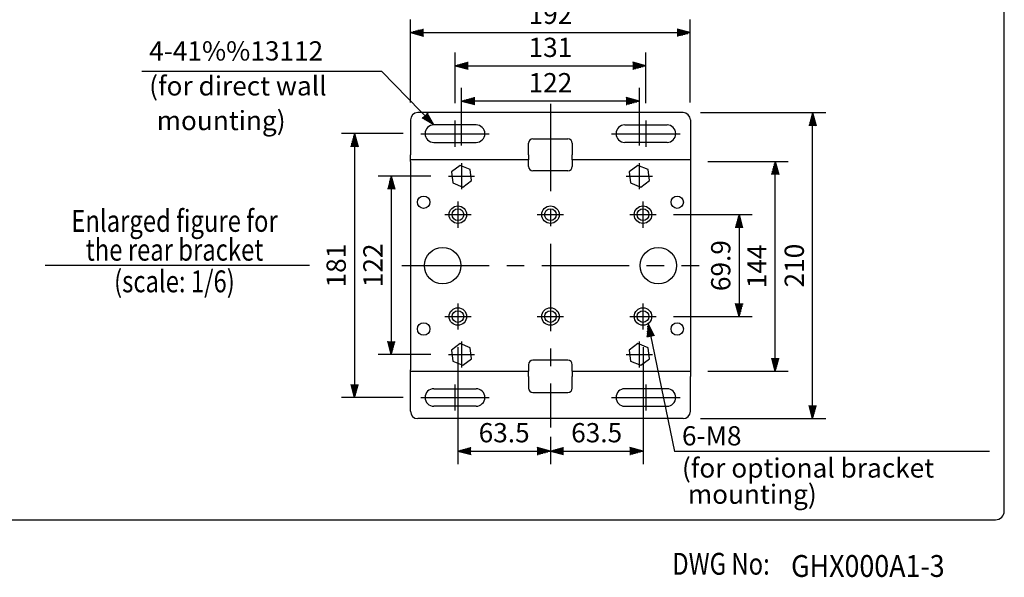
# Model space of a CAD drawing. Extents: x 0 to 1800, y 0 to 2750.
# Drawn here: x 674 to 1800, y 17 to 654 of the extents above; entities that cross this region are included whole.
import ezdxf
from ezdxf.enums import TextEntityAlignment as Align

# ---------------------------------------------------------------- set-up
doc = ezdxf.new("R2010")
doc.units = 0
doc.header["$LTSCALE"] = 80
doc.header["$MEASUREMENT"] = 0
doc.linetypes.add('CENTER', pattern=[2, 1.25, -0.25, 0.25, -0.25])
doc.layers.get('0').update_dxf_attribs({"linetype": 'CONTINUOUS'})
doc.layers.get('DEFPOINTS').update_dxf_attribs({"linetype": 'CONTINUOUS'})
for name, color, linetype in [('1', 3, 'CONTINUOUS'), ('CENTER', 1, 'CENTER'), ('GAWA', 2, 'CONTINUOUS'), ('SCALE', 4, 'CONTINUOUS')]:
    doc.layers.add(name, color=color, linetype=linetype)
doc.styles.add('CMP-SET', font='COMPLEX.shx')
doc.styles.get("Standard").update_dxf_attribs({"font": 'SIMPLEX.shx'})
doc.styles.add('UT7', font='TOAFONT.shx', dxfattribs={"width": 0.8})
doc.dimstyles.get("Standard").update_dxf_attribs({"dimtxt": 0.18, "dimasz": 0.18, "dimexe": 0.18, "dimexo": 0.0625, "dimgap": 0.09, "dimtad": 0, "dimtih": 1, "dimtoh": 1, "dimdec": 4, "dimzin": 0, "dimdsep": 46, "dimtxsty": 'Standard', "dimcen": 0.09, "dimadec": 0, "dimazin": 0, "dimtfac": 1, "dimtdec": 4, "dimtofl": 0, "dimtmove": 0, "dimatfit": 3, "dimfxl": 0, "dimtolj": 1, "dimtzin": 0, "dimarcsym": 0})

# ---------------------------------------------------------------- blocks, each defined once
blk = doc.blocks.new('YAZ1', base_point=(184, 133))
for p, q in [((184, 133), (183, 133.268)), ((184, 133), (183, 132.732)), ((183, 133), (184, 133))]:
    blk.add_line(p, q)
blk = doc.blocks.new('YAZ3')
for p, q in [((-0.999, 0.247), (-0.922, 0.247)), ((-0.999, 0.197), (-0.735, 0.197)), ((-0.999, 0.147), (-0.549, 0.147)), ((-0.999, 0.097), (-0.362, 0.097)), ((-0.999, 0.047), (-0.176, 0.047)), ((-0.999, -0.053), (-0.198, -0.053)), ((-0.999, -0.103), (-0.384, -0.103)), ((-0.999, -0.153), (-0.571, -0.153)), ((-0.999, -0.203), (-0.757, -0.203)), ((-0.999, -0.253), (-0.944, -0.253))]:
    blk.add_line(p, q)
blk.add_solid([(0, 0), (-1, 0.268), (-1, -0.268)])
blk.add_blockref('YAZ1', (0, 0))
blk = doc.blocks.new('*D15')
at = {"layer": 'DEFPOINTS', "color": 0}
for p in [(1432.6, 548), (1580.8, 548), (1432.6, 198)]:
    blk.add_point(p, dxfattribs=at)
at = {"layer": 'SCALE', "color": 0, "lineweight": -2}
for p, q in [((1452.6, 548), (1595.8, 548)), ((1580.8, 213), (1580.8, 533)), ((1452.6, 198), (1595.8, 198))]:
    blk.add_line(p, q, dxfattribs=at)
at = {"layer": 'SCALE', "color": 0, "lineweight": -2, "xscale": 15, "yscale": 15, "zscale": 15}
for p, rotation in [((1580.8, 548), 90), ((1580.8, 198), 270)]:
    blk.add_blockref('YAZ3', p, dxfattribs=dict(at, rotation=rotation))
at = {"layer": 'SCALE', "color": 0, "insert": (1559.8, 373), "char_height": 22, "attachment_point": 5, "rotation": 90}
blk.add_mtext('\\A1;210', dxfattribs=at)
blk = doc.blocks.new('*D14')
at = {"layer": 'DEFPOINTS', "color": 0}
for p in [(1440.9, 492.2), (1538, 492.2), (1440.9, 252.2)]:
    blk.add_point(p, dxfattribs=at)
at = {"layer": 'SCALE', "color": 0, "lineweight": -2}
for p, q in [((1460.9, 492.2), (1553, 492.2)), ((1538, 267.2), (1538, 477.2)), ((1460.9, 252.2), (1553, 252.2))]:
    blk.add_line(p, q, dxfattribs=at)
at = {"layer": 'SCALE', "color": 0, "lineweight": -2, "xscale": 15, "yscale": 15, "zscale": 15}
for p, rotation in [((1538, 492.2), 90), ((1538, 252.2), 270)]:
    blk.add_blockref('YAZ3', p, dxfattribs=dict(at, rotation=rotation))
at = {"layer": 'SCALE', "color": 0, "insert": (1517, 372.2), "char_height": 22, "attachment_point": 5, "rotation": 90}
blk.add_mtext('\\A1;144', dxfattribs=at)
blk = doc.blocks.new('*D17')
at = {"layer": 'DEFPOINTS', "color": 0}
for p in [(1132.6, 523.9), (1056.9, 222.2), (1132.6, 222.2)]:
    blk.add_point(p, dxfattribs=at)
at = {"layer": 'SCALE', "color": 0, "lineweight": -2}
for p, q in [((1112.6, 523.9), (1041.9, 523.9)), ((1056.9, 508.9), (1056.9, 237.2)), ((1112.6, 222.2), (1041.9, 222.2))]:
    blk.add_line(p, q, dxfattribs=at)
at = {"layer": 'SCALE', "color": 0, "lineweight": -2, "xscale": 15, "yscale": 15, "zscale": 15}
for p, rotation in [((1056.9, 523.9), 90), ((1056.9, 222.2), 270)]:
    blk.add_blockref('YAZ3', p, dxfattribs=dict(at, rotation=rotation))
at = {"layer": 'SCALE', "color": 0, "insert": (1035.9, 373), "char_height": 22, "attachment_point": 5, "rotation": 90}
blk.add_mtext('\\A1;181', dxfattribs=at)
blk = doc.blocks.new('*D16')
at = {"layer": 'DEFPOINTS', "color": 0}
for p in [(1179.3, 561.2), (1179.3, 490.3), (1382.6, 490.3)]:
    blk.add_point(p, dxfattribs=at)
at = {"layer": 'SCALE', "color": 0, "lineweight": -2}
for p, q in [((1179.3, 510.3), (1179.3, 576.2)), ((1382.6, 510.3), (1382.6, 576.2)), ((1367.6, 561.2), (1194.3, 561.2))]:
    blk.add_line(p, q, dxfattribs=at)
at = {"layer": 'SCALE', "color": 0, "lineweight": -2, "xscale": 15, "yscale": 15, "zscale": 15, "rotation": 180}
blk.add_blockref('YAZ3', (1179.3, 561.2), dxfattribs=at)
at = {"layer": 'SCALE', "color": 0, "lineweight": -2, "xscale": 15, "yscale": 15, "zscale": 15}
blk.add_blockref('YAZ3', (1382.6, 561.2), dxfattribs=at)
at = {"layer": 'SCALE', "color": 0, "insert": (1280.9, 582.2), "char_height": 22, "attachment_point": 5}
blk.add_mtext('\\A1;122', dxfattribs=at)
blk = doc.blocks.new('*D18')
at = {"layer": 'DEFPOINTS', "color": 0}
for p in [(1175.1, 299.8), (1280.9, 197.3), (1280.9, 160.9)]:
    blk.add_point(p, dxfattribs=at)
at = {"layer": 'SCALE', "color": 0, "lineweight": -2}
for p, q in [((1175.1, 279.8), (1175.1, 145.9)), ((1280.9, 177.3), (1280.9, 145.9)), ((1190.1, 160.9), (1265.9, 160.9))]:
    blk.add_line(p, q, dxfattribs=at)
at = {"layer": 'SCALE', "color": 0, "lineweight": -2, "xscale": 15, "yscale": 15, "zscale": 15, "rotation": 180}
blk.add_blockref('YAZ3', (1175.1, 160.9), dxfattribs=at)
at = {"layer": 'SCALE', "color": 0, "lineweight": -2, "xscale": 15, "yscale": 15, "zscale": 15}
blk.add_blockref('YAZ3', (1280.9, 160.9), dxfattribs=at)
at = {"layer": 'SCALE', "color": 0, "insert": (1228, 181.9), "char_height": 22, "attachment_point": 5}
blk.add_mtext('\\A1;63.5', dxfattribs=at)
blk = doc.blocks.new('*D19')
at = {"layer": 'DEFPOINTS', "color": 0}
for p in [(1164.3, 475.3), (1098.9, 271.4), (1164.3, 271.4)]:
    blk.add_point(p, dxfattribs=at)
at = {"layer": 'SCALE', "color": 0, "lineweight": -2}
for p, q in [((1144.3, 475.3), (1083.9, 475.3)), ((1098.9, 460.3), (1098.9, 286.4)), ((1144.3, 271.4), (1083.9, 271.4))]:
    blk.add_line(p, q, dxfattribs=at)
at = {"layer": 'SCALE', "color": 0, "lineweight": -2, "xscale": 15, "yscale": 15, "zscale": 15}
for p, rotation in [((1098.9, 475.3), 90), ((1098.9, 271.4), 270)]:
    blk.add_blockref('YAZ3', p, dxfattribs=dict(at, rotation=rotation))
at = {"layer": 'SCALE', "color": 0, "insert": (1077.9, 373.3), "char_height": 22, "attachment_point": 5, "rotation": 90}
blk.add_mtext('\\A1;122', dxfattribs=at)
blk = doc.blocks.new('*D20')
at = {"layer": 'DEFPOINTS', "color": 0}
for p in [(1386.8, 299.8), (1280.9, 197.3), (1386.8, 160.9)]:
    blk.add_point(p, dxfattribs=at)
at = {"layer": 'SCALE', "color": 0, "lineweight": -2}
for p, q in [((1386.8, 279.8), (1386.8, 145.9)), ((1280.9, 177.3), (1280.9, 145.9)), ((1295.9, 160.9), (1371.8, 160.9))]:
    blk.add_line(p, q, dxfattribs=at)
at = {"layer": 'SCALE', "color": 0, "lineweight": -2, "xscale": 15, "yscale": 15, "zscale": 15, "rotation": 180}
blk.add_blockref('YAZ3', (1280.9, 160.9), dxfattribs=at)
at = {"layer": 'SCALE', "color": 0, "lineweight": -2, "xscale": 15, "yscale": 15, "zscale": 15}
blk.add_blockref('YAZ3', (1386.8, 160.9), dxfattribs=at)
at = {"layer": 'SCALE', "color": 0, "insert": (1333.8, 181.9), "char_height": 22, "attachment_point": 5}
blk.add_mtext('\\A1;63.5', dxfattribs=at)
blk = doc.blocks.new('*D21')
at = {"layer": 'DEFPOINTS', "color": 0}
for p in [(1401.8, 431.3), (1401.8, 314.8), (1496.7, 314.8)]:
    blk.add_point(p, dxfattribs=at)
at = {"layer": 'SCALE', "color": 0, "lineweight": -2}
for p, q in [((1421.8, 431.3), (1511.7, 431.3)), ((1496.7, 416.3), (1496.7, 329.8)), ((1421.8, 314.8), (1511.7, 314.8))]:
    blk.add_line(p, q, dxfattribs=at)
at = {"layer": 'SCALE', "color": 0, "lineweight": -2, "xscale": 15, "yscale": 15, "zscale": 15}
for p, rotation in [((1496.7, 431.3), 90), ((1496.7, 314.8), 270)]:
    blk.add_blockref('YAZ3', p, dxfattribs=dict(at, rotation=rotation))
at = {"layer": 'SCALE', "color": 0, "insert": (1475.7, 373), "char_height": 22, "attachment_point": 5, "rotation": 90}
blk.add_mtext('\\A1;69.9', dxfattribs=at)
blk = doc.blocks.new('*D23')
at = {"layer": 'DEFPOINTS', "color": 0}
for p in [(1440.9, 639.4), (1120.9, 539.7), (1440.9, 539.7)]:
    blk.add_point(p, dxfattribs=at)
at = {"layer": 'SCALE', "color": 0, "lineweight": -2}
for p, q in [((1120.9, 559.7), (1120.9, 654.4)), ((1440.9, 559.7), (1440.9, 654.4)), ((1135.9, 639.4), (1425.9, 639.4))]:
    blk.add_line(p, q, dxfattribs=at)
at = {"layer": 'SCALE', "color": 0, "lineweight": -2, "xscale": 15, "yscale": 15, "zscale": 15, "rotation": 180}
blk.add_blockref('YAZ3', (1120.9, 639.4), dxfattribs=at)
at = {"layer": 'SCALE', "color": 0, "lineweight": -2, "xscale": 15, "yscale": 15, "zscale": 15}
blk.add_blockref('YAZ3', (1440.9, 639.4), dxfattribs=at)
at = {"layer": 'SCALE', "color": 0, "insert": (1280.9, 660.4), "char_height": 22, "attachment_point": 5}
blk.add_mtext('\\A1;192', dxfattribs=at)
blk = doc.blocks.new('*D22')
at = {"layer": 'DEFPOINTS', "color": 0}
for p in [(1390.1, 601.6), (1171.8, 538.9), (1390.1, 538.9)]:
    blk.add_point(p, dxfattribs=at)
at = {"layer": 'SCALE', "color": 0, "lineweight": -2}
for p, q in [((1171.8, 558.9), (1171.8, 616.6)), ((1390.1, 558.9), (1390.1, 616.6)), ((1186.8, 601.6), (1375.1, 601.6))]:
    blk.add_line(p, q, dxfattribs=at)
at = {"layer": 'SCALE', "color": 0, "lineweight": -2, "xscale": 15, "yscale": 15, "zscale": 15, "rotation": 180}
blk.add_blockref('YAZ3', (1171.8, 601.6), dxfattribs=at)
at = {"layer": 'SCALE', "color": 0, "lineweight": -2, "xscale": 15, "yscale": 15, "zscale": 15}
blk.add_blockref('YAZ3', (1390.1, 601.6), dxfattribs=at)
at = {"layer": 'SCALE', "color": 0, "insert": (1280.9, 622.6), "char_height": 22, "attachment_point": 5}
blk.add_mtext('\\A1;131', dxfattribs=at)

msp = doc.modelspace()

# ---------------------------------------------------------------- linework, layer by layer
at = {"linetype": 'Continuous'}
for p, q in [((1432.5981, 548.0216), (1129.2648, 548.0216)), ((1120.9314, 539.6883), (1120.9314, 499.6883)), ((1195.9314, 533.8549), (1147.5981, 533.8549)), ((1365.9314, 533.8549), (1414.2648, 533.8549)), ((1440.9314, 539.6883), (1440.9314, 499.6883)), ((1260.9314, 518.0216), (1300.9314, 518.0216)), ((1147.5981, 513.8549), (1195.9314, 513.8549)), ((1255.9314, 499.6883), (1255.9314, 513.0216)), ((1305.9314, 513.0216), (1305.9314, 499.6883)), ((1414.2648, 513.8549), (1365.9314, 513.8549)), ((1120.9314, 493.8549), (1120.9314, 499.6883)), ((1255.9314, 499.6883), (1255.9314, 493.8549)), ((1305.9314, 493.8549), (1305.9314, 499.6883)), ((1440.9314, 499.6883), (1440.9314, 493.8549)), ((1255.9314, 493.8549), (1120.9314, 493.8549)), ((1120.9314, 492.1883), (1120.9314, 493.8549)), ((1120.9314, 492.1883), (1120.9314, 253.8549)), ((1255.9314, 492.1883), (1255.9314, 493.8549)), ((1255.9314, 486.3549), (1255.9314, 492.1883)), ((1440.9314, 493.8549), (1305.9314, 493.8549)), ((1305.9314, 493.8549), (1305.9314, 492.1883)), ((1305.9314, 492.1883), (1305.9314, 486.3549)), ((1440.9314, 493.8549), (1440.9314, 492.1883)), ((1440.9314, 492.1883), (1440.9314, 253.8549)), ((1440.9314, 492.1883), (1440.9314, 253.8549)), ((1300.9314, 481.3549), (1260.9314, 481.3549)), ((1255.9314, 259.6883), (1255.9314, 253.8549)), ((1300.9314, 264.6883), (1260.9314, 264.6883)), ((1305.9314, 253.8549), (1305.9314, 259.6883)), ((1120.9314, 252.1883), (1120.9314, 253.8549)), ((1120.9314, 252.1883), (1255.9314, 252.1883)), ((1120.9314, 246.3549), (1120.9314, 252.1883)), ((1255.9314, 253.8549), (1255.9314, 252.1883)), ((1255.9314, 246.3549), (1255.9314, 252.1883)), ((1305.9314, 252.1883), (1305.9314, 253.8549)), ((1305.9314, 252.1883), (1440.9314, 252.1883)), ((1305.9314, 252.1883), (1305.9314, 246.3549)), ((1440.9314, 253.8549), (1440.9314, 252.1883)), ((1440.9314, 252.1883), (1440.9314, 246.3549)), ((1120.9314, 206.3549), (1120.9314, 246.3549)), ((1255.9314, 246.3549), (1255.9314, 233.0216)), ((1305.9314, 233.0216), (1305.9314, 246.3549)), ((1440.9314, 206.3549), (1440.9314, 246.3549)), ((1147.5981, 232.1883), (1195.9314, 232.1883)), ((1260.9314, 228.0216), (1300.9314, 228.0216)), ((1414.2648, 232.1883), (1365.9314, 232.1883)), ((1195.9314, 212.1883), (1147.5981, 212.1883)), ((1365.9314, 212.1883), (1414.2648, 212.1883)), ((1432.5981, 198.0216), (1129.2648, 198.0216))]:
    msp.add_line(p, q, dxfattribs=at)
at = {"color": 7, "linetype": 'Continuous'}
for p, q in [((1177.6369, 487.6677), (1167.7096, 480.0564)), ((1189.192, 482.876), (1177.6369, 487.6677)), ((1380.9702, 487.6677), (1371.0429, 480.0564)), ((1392.5254, 482.876), (1380.9702, 487.6677)), ((1167.7096, 480.0564), (1169.3375, 467.6535)), ((1190.8199, 470.4731), (1189.192, 482.876)), ((1371.0429, 480.0564), (1372.6708, 467.6535)), ((1394.1532, 470.4731), (1392.5254, 482.876)), ((1169.3375, 467.6535), (1180.8926, 462.8619)), ((1180.8926, 462.8619), (1190.8199, 470.4731)), ((1372.6708, 467.6535), (1384.226, 462.8619)), ((1384.226, 462.8619), (1394.1532, 470.4731)), ((1177.6369, 283.7578), (1167.7096, 276.1466)), ((1189.192, 278.9662), (1177.6369, 283.7578)), ((1380.9702, 283.7578), (1371.0429, 276.1466)), ((1392.5254, 278.9662), (1380.9702, 283.7578)), ((1167.7096, 276.1466), (1169.3375, 263.7437)), ((1190.8199, 266.5633), (1189.192, 278.9662)), ((1371.0429, 276.1466), (1372.6708, 263.7437)), ((1394.1532, 266.5633), (1392.5254, 278.9662)), ((1169.3375, 263.7437), (1180.8926, 258.9521)), ((1180.8926, 258.9521), (1190.8199, 266.5633)), ((1372.6708, 263.7437), (1384.226, 258.9521)), ((1384.226, 258.9521), (1394.1532, 266.5633))]:
    msp.add_line(p, q, dxfattribs=at)
at = {"linetype": 'Continuous'}
for centre, radius in [((1135.9314, 445.5216), 7.0833), ((1425.9314, 445.5216), 7.0833), ((1175.0981, 431.2716), 10), ((1280.9314, 431.2716), 10), ((1386.7648, 431.2716), 10), ((1175.0981, 431.2716), 6.6667), ((1280.9314, 431.2716), 6.6667), ((1386.7648, 431.2716), 6.6667), ((1157.5981, 373.0216), 20.8333), ((1404.2648, 373.0216), 20.8333), ((1175.0981, 314.7716), 10), ((1175.0981, 314.7716), 6.6667), ((1280.9314, 314.7716), 10), ((1280.9314, 314.7716), 6.6667), ((1386.7648, 314.7716), 10), ((1386.7648, 314.7716), 6.6667), ((1135.9314, 300.5216), 7.0833), ((1425.9314, 300.5216), 7.0833)]:
    msp.add_circle(centre, radius, dxfattribs=at)
for centre, radius, start, end in [((1129.2648, 539.6883), 8.3333, 90, 180), ((1432.5981, 539.6883), 8.3333, 0, 90), ((1147.5981, 523.8549), 10, 90, 270), ((1195.9314, 523.8549), 10, 270, 90), ((1365.9314, 523.8549), 10, 90, 270), ((1414.2648, 523.8549), 10, 270, 90), ((1260.9314, 513.0216), 5, 90, 180), ((1300.9314, 513.0216), 5, 0, 90), ((1260.9314, 486.3549), 5, 180, 270), ((1300.9314, 486.3549), 5, 270, 0), ((1260.9314, 259.6883), 5, 90, 180), ((1300.9314, 259.6883), 5, 0, 90), ((1147.5981, 222.1883), 10, 90, 270), ((1195.9314, 222.1883), 10, 270, 90), ((1260.9314, 233.0216), 5, 180, 270), ((1300.9314, 233.0216), 5, 270, 0), ((1365.9314, 222.1883), 10, 90, 270), ((1414.2648, 222.1883), 10, 270, 90), ((1129.2648, 206.3549), 8.3333, 180, 270), ((1432.5981, 206.3549), 8.3333, 270, 0)]:
    msp.add_arc(centre, radius, start, end, dxfattribs=at)
at = {"layer": '1'}
msp.add_line((1005.577, 373.0216), (702.9891, 373.0216), dxfattribs=at)
at = {"layer": 'CENTER'}
for p, q in [((1280.9314, 558.0216), (1280.9314, 188.0216)), ((1171.7648, 538.8549), (1171.7648, 508.8549)), ((1390.0981, 538.8549), (1390.0981, 508.8549)), ((1132.5981, 523.8549), (1210.9314, 523.8549)), ((1350.9314, 523.8549), (1429.2648, 523.8549)), ((1179.2648, 490.2648), (1179.2648, 460.2648)), ((1382.5981, 490.2648), (1382.5981, 460.2648)), ((1164.2648, 475.2648), (1194.2648, 475.2648)), ((1367.5981, 475.2648), (1397.5981, 475.2648)), ((1175.0981, 446.2716), (1175.0981, 416.2716)), ((1386.7648, 446.2716), (1386.7648, 416.2716)), ((1160.0981, 431.2716), (1190.0981, 431.2716)), ((1265.9314, 431.2716), (1295.9314, 431.2716)), ((1371.7648, 431.2716), (1401.7648, 431.2716)), ((1110.9314, 373.0216), (1450.9314, 373.0216)), ((1175.0981, 329.7716), (1175.0981, 299.7716)), ((1386.7648, 329.7716), (1386.7648, 299.7716)), ((1160.0981, 314.7716), (1190.0981, 314.7716)), ((1265.9314, 314.7716), (1295.9314, 314.7716)), ((1371.7648, 314.7716), (1401.7648, 314.7716)), ((1179.2648, 286.3549), (1179.2648, 256.3549)), ((1382.5981, 286.3549), (1382.5981, 256.3549)), ((1164.2648, 271.3549), (1194.2648, 271.3549)), ((1367.5981, 271.3549), (1397.5981, 271.3549)), ((1171.7648, 237.1883), (1171.7648, 207.1883)), ((1390.0981, 237.1883), (1390.0981, 207.1883)), ((1132.5981, 222.1883), (1210.9314, 222.1883)), ((1350.9314, 222.1883), (1429.2648, 222.1883))]:
    msp.add_line(p, q, dxfattribs=at)
at = {"layer": 'GAWA'}
msp.add_lwpolyline([(0, 92.3398, 0.414214), (10, 82.3398), (1790, 82.3398, 0.414214), (1800, 92.3398), (1800, 2740, 0.414214), (1790, 2750), (10, 2750, 0.414214), (0, 2740)], format="xyb", close=True, dxfattribs=at)
at = {"layer": 'SCALE'}
for p, q in [((813.5539, 595.4763), (1087.7062, 595.4763)), ((1782.9432, 160.2532), (1422.7112, 160.2532))]:
    msp.add_line(p, q, dxfattribs=at)

# ---------------------------------------------------------------- texts
at = {"style": 'CMP-SET', "width": 0.9}
msp.add_text('GHX000A1-3', height=25, dxfattribs=at).set_placement((1556.1645, 16.9753))
at = {"layer": '1', "style": 'UT7', "width": 0.8}
for s, p in [('Enlarged figure for', (851.003, 411.6252)), ('the rear bracket', (851.003, 378.6517)), ('(scale: 1/6)', (850.9355, 342.4841))]:
    msp.add_text(s, height=25, dxfattribs=at).set_placement(p, align=Align.CENTER)
msp.add_text('DWG No:', height=25, dxfattribs=at).set_placement((1420.2536, 19.5187))
at = {"layer": 'SCALE', "style": 'UT7'}
msp.add_text('4-41%%13112', height=22, dxfattribs=at).set_placement((822.0238, 607.5434))
at = {"layer": 'SCALE'}
for s, p in [('(for direct wall ', (822.0238, 567.5434)), (' mounting)', (823.8906, 527.9227)), ('6-M8', (1431.3459, 167.3698)), ('(for optional bracket', (1431.3459, 130.573)), (' mounting)', (1431.3459, 100.573))]:
    msp.add_text(s, height=22, dxfattribs=at).set_placement(p)

# ---------------------------------------------------------------- dimensions: what is measured, and where the dimension line sits
for base, p1, p2, text, picture, middle in [((1440.9314, 639.3808), (1120.9314, 539.6883), (1440.9314, 539.6883), '192', '*D23', (1280.9314, 660.3808)), ((1390.0981, 601.565), (1171.7648, 538.8549), (1390.0981, 538.8549), '131', '*D22', (1280.9314, 622.565)), ((1179.2648, 561.1529), (1382.5981, 490.2648), (1179.2648, 490.2648), '122', '*D16', (1280.9314, 582.1529)), ((1280.9314, 160.9441), (1175.0981, 299.7716), (1280.9314, 197.3342), '63.5', '*D18', (1228.0148, 181.9441)), ((1386.7648, 160.9441), (1280.9314, 197.3342), (1386.7648, 299.7716), '63.5', '*D20', (1333.8481, 181.9441))]:
    dim = msp.add_linear_dim(base=base, p1=p1, p2=p2, text=text, dimstyle='Standard', override={"dimscale": 10, "dimtxt": 2.2, "dimasz": 1.5, "dimexe": 1.5, "dimexo": 2, "dimgap": 1, "dimtad": 1, "dimtih": 0, "dimtoh": 0, "dimdec": 1, "dimblk": 'YAZ3', "dimtdec": 1, "dimtofl": 1, "dimldrblk": 'YAZ3', "dimtvp": 1}, dxfattribs=at)
    dim.commit()
    dim.dimension.update_dxf_attribs({"geometry": picture, "text_midpoint": middle})
for base, p1, p2, text, picture, middle in [((1580.8044, 548.0216), (1432.5981, 198.0216), (1432.5981, 548.0216), '210', '*D15', (1559.8044, 373.0216)), ((1056.9094, 222.1883), (1132.5981, 523.8549), (1132.5981, 222.1883), '181', '*D17', (1035.9094, 373.0216)), ((1537.9901, 492.1883), (1440.9314, 252.1883), (1440.9314, 492.1883), '144', '*D14', (1516.9901, 372.1883)), ((1098.9273, 271.3549), (1164.2648, 475.2648), (1164.2648, 271.3549), '122', '*D19', (1077.9273, 373.3099)), ((1496.7292, 314.7716), (1401.7648, 431.2716), (1401.7648, 314.7716), '69.9', '*D21', (1475.7292, 373.0216))]:
    dim = msp.add_linear_dim(base=base, p1=p1, p2=p2, angle=90, text=text, dimstyle='Standard', override={"dimscale": 10, "dimtxt": 2.2, "dimasz": 1.5, "dimexe": 1.5, "dimexo": 2, "dimgap": 1, "dimtad": 1, "dimtih": 0, "dimtoh": 0, "dimdec": 1, "dimblk": 'YAZ3', "dimtdec": 1, "dimtofl": 1, "dimldrblk": 'YAZ3', "dimtvp": 1}, dxfattribs=at)
    dim.commit()
    dim.dimension.update_dxf_attribs({"geometry": picture, "text_midpoint": middle})

# ---------------------------------------------------------------- leaders
for points in [[(1147.5981, 533.8549), (1087.7062, 595.4763)], [(1392.5254, 306.5975), (1422.7112, 160.2532)]]:
    msp.add_leader(points, dimstyle='Standard', override={"dimscale": 10, "dimtxt": 2.2, "dimasz": 1.5, "dimexe": 1.5, "dimexo": 2, "dimgap": 0.09, "dimtad": 0, "dimtih": 0, "dimtoh": 0, "dimdec": 3, "dimtdec": 3, "dimtofl": 1, "dimtmove": 2, "dimldrblk": 'YAZ3', "dimtvp": 1}, dxfattribs=at)

doc.saveas('drawing.dxf')
